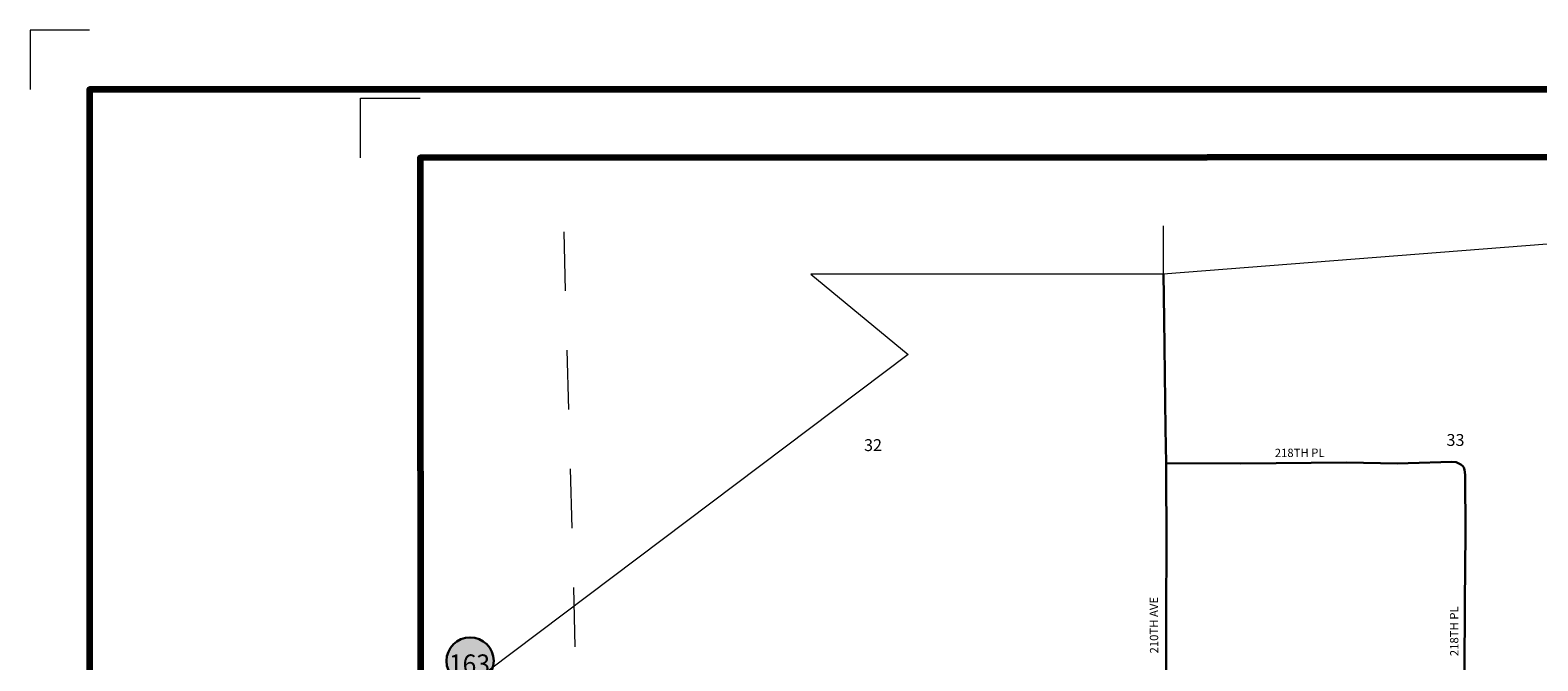
# Model space of a CAD drawing. Extents: x 216.14 to 223.53, y 92.62 to 99.42.
# Drawn here: x 216.14 to 218.68, y 98.36 to 99.42 of the extents above; entities that cross this region are included whole.
import ezdxf
from ezdxf.enums import TextEntityAlignment as Align

# ---------------------------------------------------------------- set-up
doc = ezdxf.new("R2010")
doc.units = ezdxf.units.MI
doc.header["$MEASUREMENT"] = 0
doc.linetypes.add('DOT', pattern=[0.025, 0.005, -0.02])
for name, color, linetype, lineweight in [('tdCiMapFrame', 7, 'Continuous', 0), ('tdCiMapPltShpe', 31, 'Continuous', 13), ('tdCiSecCL', 241, 'Continuous', 30), ('tdCiSecText', 241, 'Continuous', 0), ('tdCiSectLine', 7, 'DOT', 13), ('tdCiSectNmbr', 7, 'Continuous', 0), ('tdCiShieldPriStRte', 7, 'Continuous', 0), ('tdCiUABTitleFrame', 7, 'Continuous', 0)]:
    doc.layers.add(name, color=color, linetype=linetype, lineweight=lineweight)
doc.styles.add('Style-GEOMETRICFUTURA_211_L_L', font='GEOMETRICFUTURA_211_L_L.shx')
doc.styles.add('Style-Trebuchet MS', font='trebuc.ttf')

# ---------------------------------------------------------------- blocks, each defined once
blk = doc.blocks.new('UFR22')
at = {"layer": 'tdCiUABTitleFrame', "color": 7, "linetype": 'Continuous', "lineweight": 0, "ltscale": 0.05}
blk.add_lwpolyline([(-6.7291, 4.2182), (-6.7291, 4.3187), (-6.6286, 4.3187)], dxfattribs=at)
at = {"layer": 'tdCiUABTitleFrame', "color": 40, "linetype": 'Continuous', "lineweight": 200, "ltscale": 0.05}
blk.add_lwpolyline([(0, 0), (0, 4.2182), (-6.6286, 4.2182), (-6.6286, 0), (0, 0)], close=True, dxfattribs=at)
blk = doc.blocks.new('SHIELD_ST_3')
at = {"layer": 'tdCiShieldPriStRte', "linetype": 'Continuous', "lineweight": 30, "ltscale": 0.05}
h = blk.add_hatch(color=7, dxfattribs=at)
edge = h.paths.add_edge_path()
edge.add_arc((0, 0), 0.0398, 0, 360)
at = {"layer": 'tdCiShieldPriStRte', "color": 7, "linetype": 'Continuous', "lineweight": 30, "ltscale": 0.05}
blk.add_circle((0, 0), 0.0398, dxfattribs=at)
at = {"layer": 'tdCiShieldPriStRte', "color": 7, "linetype": 'Continuous', "lineweight": 0, "insert": (-0.0011, -0.0052), "char_height": 0.032458, "attachment_point": 5, "line_spacing_factor": 0.6, "style": 'Style-Trebuchet MS'}
blk.add_mtext('\\H1x;\\W0.941176;\\T1.096;163', dxfattribs=at)
blk = doc.blocks.new('FR3335')
at = {"layer": 'tdCiMapFrame', "color": 1, "linetype": 'Continuous', "lineweight": 13, "ltscale": 0.05}
blk.add_lwpolyline([(-7, 6.6781), (-7.1, 6.6781), (-7.1, 6.5781)], dxfattribs=at)
at = {"layer": 'tdCiMapFrame', "color": 40, "linetype": 'Continuous', "lineweight": 200, "ltscale": 0.05}
blk.add_lwpolyline([(0, -0.0219), (0, 6.5781), (-7, 6.5781), (-7, -0.0219), (0, -0.0219)], dxfattribs=at)

msp = doc.modelspace()

# ---------------------------------------------------------------- linework, layer by layer
at = {"layer": 'tdCiMapPltShpe', "color": 162, "linetype": 'Continuous', "lineweight": 13, "ltscale": 0.05}
for points in [[(221.0576, 98.8371), (220.0576, 99.1242), (219.9971, 99.1388), (219.9449, 99.1399), (219.6304, 99.1308), (219.5949, 99.1259), (219.5245, 99.1243), (218.051, 99.0091), (217.4579, 99.0091), (217.6215, 98.8743), (216.916, 98.3422), (216.7242, 97.8401), (216.7288, 97.2827), (216.7195, 97.1754), (216.7336, 97.0724), (216.7769, 95.9672), (216.7769, 95.9672), (216.8184, 95.4877), (217.1946, 95.4328), (217.963, 95.2912), (218.7378, 95.1362), (219.8245, 95.0972), (221.1567, 95.1172)], [(221.0576, 98.8371), (220.0576, 99.1242), (219.9971, 99.1388), (219.9449, 99.1399), (219.6304, 99.1308), (219.5949, 99.1259), (219.5245, 99.1243), (218.051, 99.0091), (217.4579, 99.0091), (217.6215, 98.8743), (216.916, 98.3422), (216.7242, 97.8401), (216.7288, 97.2827), (216.7195, 97.1754), (216.7336, 97.0724), (216.7769, 95.9672), (216.7769, 95.9672), (216.8184, 95.4877), (217.1946, 95.4328), (217.963, 95.2912), (218.7378, 95.1362), (219.8245, 95.0972), (221.1567, 95.1172)], [(221.0576, 98.8371), (220.0576, 99.1242), (219.9971, 99.1388), (219.9449, 99.1399), (219.6304, 99.1308), (219.5949, 99.1259), (219.5245, 99.1243), (218.051, 99.0091), (217.4579, 99.0091), (217.6215, 98.8743), (216.916, 98.3422), (216.7242, 97.8401), (216.7288, 97.2827), (216.7195, 97.1754), (216.7336, 97.0724), (216.7336, 97.0724), (216.7769, 95.9672), (216.8184, 95.4877), (217.1946, 95.4328), (217.963, 95.2912), (218.7378, 95.1362), (219.8245, 95.0972), (221.1567, 95.1172)]]:
    msp.add_lwpolyline(points, dxfattribs=at)
at = {"layer": 'tdCiSecCL', "color": 241, "linetype": 'Continuous', "lineweight": 30, "ltscale": 0.05}
for points in [[(218.0563, 98.6909), (218.0553, 98.7492), (218.053, 98.9334), (218.052, 99.0092)], [(218.0508, 97.7365), (218.0518, 97.7867), (218.0518, 97.8126), (218.051, 97.8512), (218.051, 97.8944), (218.0513, 97.945), (218.0512, 97.9556), (218.0506, 98.0405), (218.0506, 98.1006), (218.0511, 98.1352), (218.0533, 98.1901), (218.055, 98.2451), (218.0563, 98.3241), (218.0565, 98.4503), (218.057, 98.5458), (218.0563, 98.6909)], [(218.5587, 98.337), (218.5597, 98.4566), (218.5605, 98.5733), (218.5602, 98.6714), (218.559, 98.6796), (218.5575, 98.6838), (218.5558, 98.6862), (218.5526, 98.689), (218.5484, 98.6912), (218.5449, 98.6927), (218.5375, 98.6931), (218.4638, 98.6912), (218.4458, 98.6907), (218.36, 98.6922), (218.1822, 98.6907), (218.0563, 98.6909)]]:
    msp.add_lwpolyline(points, dxfattribs=at)
at = {"layer": 'tdCiSectLine', "color": 7, "linetype": 'DOT', "lineweight": 13, "ltscale": 0.05}
for points in [[(217.0751, 95.3808), (217.0681, 96.1794), (217.0646, 97.5691), (217.0665, 98.1815), (217.042, 99.0808)], [(218.052, 99.0092), (218.0517, 99.0905)]]:
    msp.add_lwpolyline(points, dxfattribs=at)

# ---------------------------------------------------------------- block references
at = {"layer": 'tdCiMapFrame', "color": 40, "linetype": 'Continuous', "lineweight": 200, "ltscale": 0.05}
msp.add_blockref('FR3335', (223.2427, 92.7422), dxfattribs=at)
at = {"layer": 'tdCiShieldPriStRte', "color": 7, "linetype": 'Continuous', "lineweight": 30, "ltscale": 0.05}
msp.add_blockref('SHIELD_ST_3', (216.8838, 98.3578), dxfattribs=at)
at = {"layer": 'tdCiUABTitleFrame', "color": 7, "linetype": 'Continuous', "lineweight": 0, "ltscale": 0.05, "xscale": 1.000000089783083, "yscale": 1.000000089783083, "zscale": 1.000000089783083, "rotation": 0.02427922785594998}
msp.add_blockref('UFR22', (223.4303, 94.9897), dxfattribs=at)

# ---------------------------------------------------------------- texts
at = {"layer": 'tdCiSecText', "color": 241, "linetype": 'Continuous', "lineweight": 0, "style": 'Style-GEOMETRICFUTURA_211_L_L'}
for s, rotation, p in [('218TH PL', 0.3277, (218.2393, 98.7012)), ('210TH AVE', 90.3277, (218.043, 98.3705)), ('218TH PL', 90.3277, (218.5487, 98.366))]:
    msp.add_text(s, height=0.014, rotation=rotation, dxfattribs=at).set_placement(p)
at = {"layer": 'tdCiSectNmbr', "color": 7, "linetype": 'Continuous', "lineweight": 0, "style": 'Style-GEOMETRICFUTURA_211_L_L'}
msp.add_text('32', height=0.02, rotation=0.0224, dxfattribs=at).set_placement((217.5625, 98.7114), align=Align.CENTER)
msp.add_text('33', height=0.02, rotation=359.7143, dxfattribs=at).set_placement((218.5285, 98.7201))

doc.saveas('drawing.dxf')
